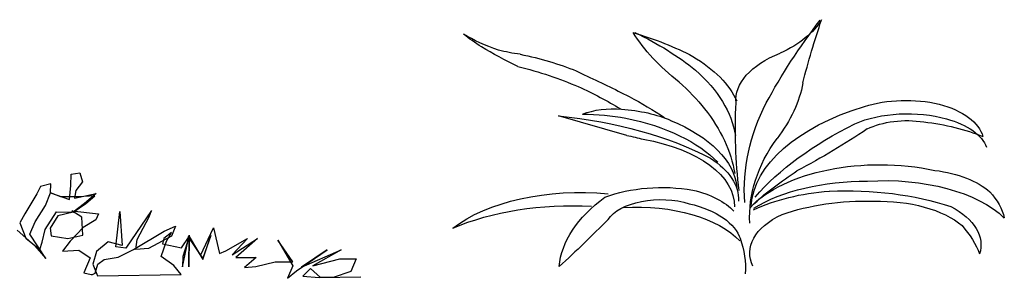
# Model space of a CAD drawing. Units: millimetres. Extents: x 961436 to 4640022, y -463048 to 1092198.
# Drawn here: x 2326406 to 2329317, y 145799 to 146564 of the extents above; entities that cross this region are included whole.
import ezdxf

# ---------------------------------------------------------------- set-up
doc = ezdxf.new("R2010")
doc.units = ezdxf.units.MM
doc.header["$MEASUREMENT"] = 0
doc.layers.add('LEAF', color=2, linetype='CONTINUOUS')

msp = doc.modelspace()

# ---------------------------------------------------------------- linework, layer by layer
at = {"layer": 'LEAF'}
for p, q in [((2328201.1, 146221.9), (2327999.2, 146279.8)), ((2326557.7, 146073.9), (2326558.1, 146107.6)), ((2326558.1, 146107.6), (2326584.4, 146111)), ((2326584.4, 146111), (2326591.5, 146084.7)), ((2326467.8, 146071.4), (2326456.3, 146049.1)), ((2326497.8, 146078.5), (2326467.8, 146071.4)), ((2326497.5, 146052.3), (2326497.8, 146078.5)), ((2326553.4, 146032.8), (2326557.7, 146073.9)), ((2326591.5, 146084.7), (2326572.4, 146058.8)), ((2326456.3, 146049.1), (2326421.7, 145989.7)), ((2326482, 146015.1), (2326497.5, 146052.3)), ((2326527.3, 146040.7), (2326497.5, 146052.3)), ((2326497.5, 146052.3), (2326553.4, 146032.8)), ((2326579.7, 146040), (2326527.3, 146040.7)), ((2326572.4, 146058.8), (2326568.4, 146036.4)), ((2326568.4, 146036.4), (2326632.2, 146050.5)), ((2326628.4, 146043), (2326579.7, 146040)), ((2326632.2, 146050.5), (2326598.1, 146021)), ((2326601.9, 146020.9), (2326628.4, 146043)), ((2326451.4, 145966.8), (2326482, 146015.1)), ((2326598.1, 146021), (2326564.1, 145995.2)), ((2326564.1, 145995.2), (2326601.9, 146020.9)), ((2326421.7, 145989.7), (2326406.4, 145963.7)), ((2326481, 145944), (2326515.4, 145995.9)), ((2326519, 145984.6), (2326496.1, 145947.5)), ((2326515.4, 145995.9), (2326564.1, 145995.2)), ((2326564.1, 145995.2), (2326519, 145984.6)), ((2326590.1, 145979.9), (2326560.4, 145999)), ((2326560.4, 145999), (2326638.9, 145990.5)), ((2326593.1, 145927.5), (2326590.1, 145979.9)), ((2326638.9, 145990.5), (2326631.2, 145971.9)), ((2326690, 145892.5), (2326702.6, 145997.1)), ((2326702.6, 145997.1), (2326708.8, 145896)), ((2326796.3, 145999.6), (2326719.9, 145888.3)), ((2326753.9, 145914.1), (2326788.5, 145981)), ((2326788.5, 145981), (2326796.3, 145999.6)), ((2326406.4, 145963.7), (2326424.5, 145918.5)), ((2326435.9, 145929.6), (2326451.4, 145966.8)), ((2326496.1, 145947.5), (2326499.5, 145925)), ((2326593.4, 145949.9), (2326555.4, 145909.3)), ((2326631.2, 145971.9), (2326593.4, 145949.9)), ((2326832.9, 145939.2), (2326866.8, 145953.7)), ((2326866.8, 145953.7), (2326855.1, 145923.9)), ((2326940.5, 145866.6), (2326979, 145948.4)), ((2326979, 145948.4), (2326996.7, 145873.3)), ((2326398.6, 145941.4), (2326450.4, 145895.7)), ((2326424.5, 145918.5), (2326465.2, 145884.3)), ((2326483.6, 145857.9), (2326435.9, 145929.6)), ((2326473, 145906.7), (2326481, 145944)), ((2326499.5, 145925), (2326548.1, 145916.9)), ((2326548.1, 145916.9), (2326593.1, 145927.5)), ((2326742.3, 145884.3), (2326832.9, 145939.2)), ((2326855.1, 145923.9), (2326787.3, 145887.4)), ((2326832.6, 145916.7), (2326828.6, 145901.8)), ((2326855.3, 145935.1), (2326832.6, 145916.7)), ((2326840, 145909.1), (2326855.3, 145935.1)), ((2326884.6, 145889.8), (2326907.6, 145923.2)), ((2326887.6, 145833.6), (2326907.6, 145926.9)), ((2326907.6, 145923.2), (2326888, 145863.6)), ((2326947.9, 145859), (2326903.8, 145923.3)), ((2326903.8, 145923.3), (2326940.5, 145866.6)), ((2326907.6, 145926.9), (2326906.3, 145833.4)), ((2326906.3, 145833.4), (2326907.6, 145923.2)), ((2326907.6, 145923.2), (2326947.8, 145855.3)), ((2326947.8, 145855.3), (2326971.2, 145926.1)), ((2326971.2, 145926.1), (2326947.9, 145859)), ((2327015.5, 145880.6), (2327079.7, 145917.1)), ((2327079.7, 145917.1), (2327034.1, 145869.1)), ((2327034.1, 145869.1), (2327109.6, 145916.7)), ((2327109.6, 145916.7), (2327045.2, 145861.4)), ((2326450.4, 145895.7), (2326483.6, 145857.9)), ((2326465.2, 145884.3), (2326473, 145906.7)), ((2326555.4, 145909.3), (2326532.6, 145879.6)), ((2326667.7, 145907.7), (2326633.6, 145878.3)), ((2326708.8, 145896), (2326667.7, 145907.7)), ((2326719.9, 145888.3), (2326690, 145892.5)), ((2326749.8, 145884.2), (2326753.9, 145914.1)), ((2326787.3, 145887.4), (2326749.8, 145884.2)), ((2326824.4, 145864.4), (2326840, 145909.1)), ((2326828.6, 145901.8), (2326884.6, 145889.8)), ((2327213.5, 145847.9), (2327169.5, 145912.1)), ((2327169.5, 145912.1), (2327213.4, 145836.7)), ((2326532.6, 145879.6), (2326581.3, 145882.7)), ((2326581.3, 145882.7), (2326614.7, 145859.8)), ((2326614.7, 145859.8), (2326595.3, 145815.2)), ((2326633.6, 145878.3), (2326621.9, 145841)), ((2326655.8, 145855.5), (2326697.1, 145862.4)), ((2326697.1, 145862.4), (2326742.3, 145884.3)), ((2326861.5, 145837.7), (2326824.4, 145864.4)), ((2326888, 145863.6), (2326887.6, 145833.6)), ((2326996.7, 145873.3), (2327015.5, 145880.6)), ((2327045.2, 145861.4), (2327105.1, 145860.6)), ((2327105.1, 145860.6), (2327071, 145831.1)), ((2327224.4, 145821.6), (2327315.1, 145884)), ((2327315.1, 145884), (2327239.5, 145832.6)), ((2327239.5, 145832.6), (2327356.3, 145883.4)), ((2327356.3, 145883.4), (2327273.3, 145835.9)), ((2326621.9, 145841), (2326636.4, 145807.1)), ((2326629, 145814.7), (2326636.9, 145840.8)), ((2326636.9, 145840.8), (2326655.8, 145855.5)), ((2326883.6, 145811.2), (2326861.5, 145837.7)), ((2327071, 145831.1), (2327104.8, 145834.4)), ((2327104.8, 145834.4), (2327161.1, 145848.6)), ((2327161.1, 145848.6), (2327213.5, 145847.9)), ((2327213.4, 145836.7), (2327197.9, 145799.5)), ((2327265.7, 145828.5), (2327242.9, 145806.3)), ((2327295.3, 145801.9), (2327265.7, 145828.5)), ((2327273.3, 145835.9), (2327352.2, 145857.3)), ((2327352.2, 145857.3), (2327400.8, 145856.6)), ((2327400.8, 145856.6), (2327385.4, 145819.4)), ((2326595.3, 145815.2), (2326617.7, 145811.1)), ((2326617.7, 145811.1), (2326621.5, 145811.1)), ((2326621.5, 145811.1), (2326629, 145814.7)), ((2326636.4, 145807.1), (2326883.6, 145811.2)), ((2327197.9, 145799.5), (2327224.4, 145821.6)), ((2327242.9, 145806.3), (2327291.5, 145801.9)), ((2327291.5, 145801.9), (2327415.1, 145804)), ((2327332.7, 145801.4), (2327295.3, 145801.9)), ((2327385.4, 145819.4), (2327332.7, 145801.4))]:
    msp.add_line(p, q, dxfattribs=at)
at = {"layer": 'LEAF', "extrusion": (0, 0, -1)}
for centre, major_axis, start_param, end_param in [((2332800.2, 145712.1), (4344.8, 0), 3.412248, 3.526318), ((2328379.5, 146627.8), (-416, 0), 3.438856, 3.990479), ((2337155.7, 145792.8), (8508, 0), 3.273691, 3.316334), ((2328069, 146675.8), (458.4, 0), 2.139795, 2.440349), ((2328404.1, 146751.2), (-814.6, 0), -0.680958, -0.571116), ((2329272.2, 146701.5), (-1104.4, 0), -0.592445, -0.309246), ((2327834.8, 146170), (784.2, 0), -1.057109, -0.773153), ((2327499.1, 146113.5), (1074, 0), -0.828164, -0.568757), ((2328728.2, 146917.1), (1267.4, 0), 2.304569, 2.426628), ((2327954.3, 146607.6), (287.6, 0), 1.810883, 2.049074), ((2327651.9, 146147.1), (-647.4, 0), 1.940626, 2.236364), ((2327959.9, 146254.8), (581.8, 0), -0.723233, -0.230039), ((2328856.3, 146327.2), (-332.5, 0), -0.050072, 0.918088), ((2327469.8, 145992.1), (927.7, 0), -1.113534, -0.884518), ((2327739.2, 146227), (-473.8, 0), 2.291216, 2.359444), ((2327663.4, 146185.4), (-861.8, 0), 2.605033, 3.060185), ((2326138.8, 145244.8), (2943.7, 0), -0.852856, -0.791253), ((2327316.4, 145920.2), (-1132, 0), 2.284814, 2.442261), ((2327077.1, 145999.6), (-1472.1, 0), 2.623474, 2.738452), ((2327599.7, 146432.8), (1127.2, 0), 0.094668, 0.382713), ((2326938.2, 145693.5), (1770.3, 0), -0.770822, -0.68151), ((2329026.3, 146201.7), (237.6, 0), 4.170496, 5.138577), ((2328158.4, 146225.1), (144.6, 0), 4.056039, 4.902988), ((2328153.4, 146156.6), (-275.3, 0), 1.688695, 2.271609), ((2327290.2, 146054.8), (1234.6, 0), -0.392066, -0.085272), ((2334139.4, 146240.6), (5617.1, 0), 3.079627, 3.168192), ((2330459.1, 146060.4), (-1910.4, 0), -0.036427, 0.26152), ((2329253.6, 146000.6), (-685.2, 0), 0.038724, 1.035065), ((2329031.1, 146160.8), (-240.4, 0), 0.866724, 2.072453), ((2329014.2, 146202.3), (-241.8, 0), 2.044633, 3.011727), ((2327835, 145837.5), (863.9, 0), -1.379624, -0.780605), ((2328070.2, 146083.8), (385.4, 0), -1.570744, -1.231471), ((2328004.3, 146021.4), (520.7, 0), -1.188652, -0.46429), ((2328009.9, 146054.6), (517.5, 0), -0.901711, -0.051356), ((2329030, 146177.2), (-169.8, 0), 0.804806, 1.866057), ((2329042.2, 146166.1), (-226.1, 0), 2.051399, 2.960189), ((2329817.6, 145744.4), (-1360.6, 0), 0.429178, 0.805941), ((2326604.5, 147184.4), (2932.2, 0), 0.664798, 0.772571), ((2328990, 146046.3), (423, 0), -1.35784, -0.896925), ((2327964.2, 145900.4), (660.4, 0), -1.203922, -1.12318), ((2328118.9, 146013.5), (-400.6, 0), 1.904272, 3.15408), ((2329830.6, 145980.8), (-1266.3, 0), -0.027425, 0.359726), ((2328162.9, 146033.5), (-368.3, 0), 2.459795, 3.170564), ((2328949.7, 145914.8), (423.1, 0), 3.581039, 5.106557), ((2329893.4, 145618.1), (1526.1, 0), 3.672428, 3.819114), ((2328963.9, 145879.5), (400.6, 0), 4.583904, 5.793456), ((2329048, 145985.6), (-263.1, 0), 1.817307, 2.605582), ((2328065.5, 145816.6), (454.2, 0), 3.727358, 4.89107), ((2328305.3, 145919.4), (-285, 0), 0.937888, 1.896055), ((2328907.3, 145860.8), (433.1, 0), 3.842591, 4.724565), ((2328847.6, 145752.9), (586.1, 0), 4.631163, 5.273764), ((2328732.6, 145817.7), (731.9, 0), 3.184854, 3.761071), ((2328301.8, 145947), (-163.6, 0), 0.315636, 2.11072), ((2328297.7, 145945.2), (-241.7, 0), 1.991464, 2.711448), ((2328866.7, 145833.9), (434.1, 0), 3.979382, 4.558297), ((2328833.3, 145946.9), (487.8, 0), -0.441808, -0.121911), ((2328036.9, 145730.8), (543.2, 0), 4.012517, 4.823102), ((2328229.9, 145833.5), (338.9, 0), 4.598912, 5.835401), ((2328273.1, 145893.8), (-267.3, 0), 2.006734, 2.982106), ((2328909.5, 145793.4), (-449.4, 0), 0.983141, 1.619815), ((2328945.1, 145876.7), (-289.5, 0), 1.523837, 2.594452), ((2328937.9, 145898.4), (310.5, 0), -0.774971, 0.167658), ((2328861.9, 145874.5), (-297.4, 0), -0.257744, 0.825983), ((2320727.1, 147981.8), (8359, 0), 0.47874, 0.515096), ((2328576.8, 145805.9), (-678.9, 0), 2.706178, 2.955583), ((2327667.2, 145831.4), (884.8, 0), -0.188168, 0.041049)]:
    msp.add_ellipse(centre, major_axis=major_axis, ratio=0.521542, start_param=start_param, end_param=end_param, dxfattribs=at)

doc.saveas('drawing.dxf')
